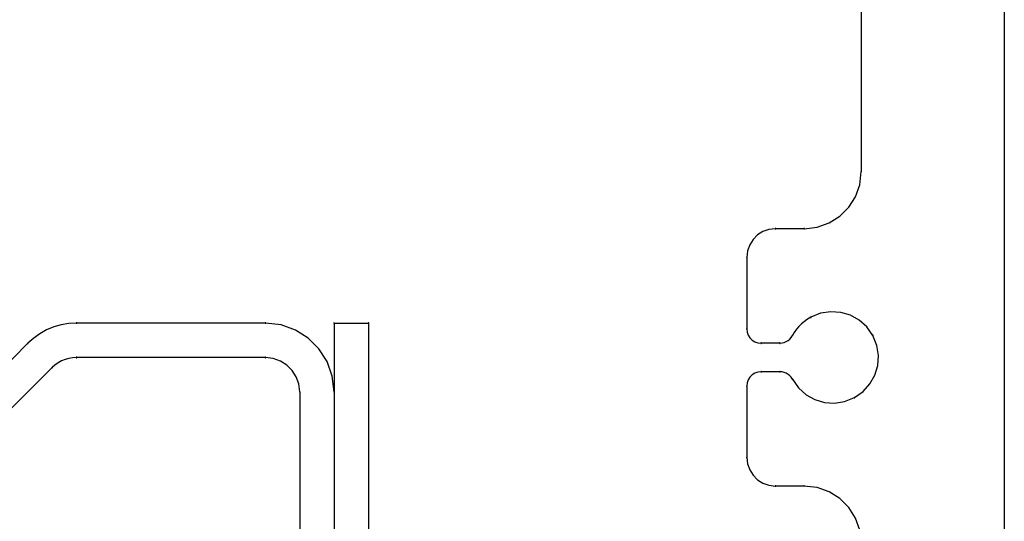
# Model space of a CAD drawing. Extents: x -424 to 186, y -4 to 301.
# Drawn here: x -35 to -29, y 146 to 149 of the extents above; entities that cross this region are included whole.
import ezdxf

# ---------------------------------------------------------------- set-up
doc = ezdxf.new("R2010")
doc.units = 0
doc.layers.add('PV', color=7, linetype='CONTINUOUS')

msp = doc.modelspace()

# ---------------------------------------------------------------- linework, layer by layer
at = {"layer": 'PV', "color": 7, "linetype": 'Continuous'}
for p, q in [((-29.0708, 166.9074), (-29.0708, 143.252)), ((-29.0708, 166.9074), (-29.0708, 143.252)), ((-29.9111, 151.4913), (-29.9111, 147.7923)), ((-29.9111, 151.4913), (-29.9111, 147.7923)), ((-29.9199, 147.7151), (-29.9111, 147.7923)), ((-29.9199, 147.7151), (-29.9111, 147.7923)), ((-29.9452, 147.6444), (-29.9199, 147.7151)), ((-29.9452, 147.6444), (-29.9199, 147.7151)), ((-29.9847, 147.582), (-29.9452, 147.6444)), ((-29.9847, 147.582), (-29.9452, 147.6444)), ((-30.0367, 147.53), (-29.9847, 147.582)), ((-30.0367, 147.53), (-29.9847, 147.582)), ((-30.1698, 147.4653), (-30.0991, 147.4905)), ((-30.1698, 147.4653), (-30.0991, 147.4905)), ((-30.0991, 147.4905), (-30.0367, 147.53)), ((-30.0991, 147.4905), (-30.0367, 147.53)), ((-30.4895, 147.4393), (-30.5208, 147.4194)), ((-30.4895, 147.4393), (-30.5208, 147.4194)), ((-30.4541, 147.452), (-30.4895, 147.4393)), ((-30.4541, 147.452), (-30.4895, 147.4393)), ((-30.4155, 147.4564), (-30.4541, 147.452)), ((-30.4155, 147.4564), (-30.4541, 147.452)), ((-30.247, 147.4564), (-30.4155, 147.4564)), ((-30.247, 147.4564), (-30.4155, 147.4564)), ((-30.247, 147.4564), (-30.1698, 147.4653)), ((-30.247, 147.4564), (-30.1698, 147.4653)), ((-30.5668, 147.362), (-30.5795, 147.3266)), ((-30.5668, 147.362), (-30.5795, 147.3266)), ((-30.5469, 147.3933), (-30.5668, 147.362)), ((-30.5469, 147.3933), (-30.5668, 147.362)), ((-30.5208, 147.4194), (-30.5469, 147.3933)), ((-30.5208, 147.4194), (-30.5469, 147.3933)), ((-30.5795, 147.3266), (-30.5839, 147.2879)), ((-30.5795, 147.3266), (-30.5839, 147.2879)), ((-30.5839, 147.2869), (-30.5839, 146.8673)), ((-30.5839, 147.2869), (-30.5839, 146.8673)), ((-30.1503, 146.9588), (-30.2077, 146.9355)), ((-30.1503, 146.9588), (-30.2077, 146.9355)), ((-30.0909, 146.9682), (-30.1503, 146.9588)), ((-30.0909, 146.9682), (-30.1503, 146.9588)), ((-30.0319, 146.9641), (-30.0909, 146.9682)), ((-30.0319, 146.9641), (-30.0909, 146.9682)), ((-29.9754, 146.9475), (-30.0319, 146.9641)), ((-29.9754, 146.9475), (-30.0319, 146.9641)), ((-34.5684, 146.8988), (-34.6132, 146.891)), ((-34.5684, 146.8988), (-34.6132, 146.891)), ((-34.5227, 146.9014), (-34.5684, 146.8988)), ((-34.5227, 146.9014), (-34.5684, 146.8988)), ((-33.4117, 146.9014), (-34.5237, 146.9014)), ((-33.4117, 146.9014), (-34.5237, 146.9014)), ((-33.3204, 146.8907), (-33.4127, 146.9014)), ((-33.3204, 146.8907), (-33.4127, 146.9014)), ((-33.0096, 146.9014), (-33.0096, 144.514)), ((-33.0096, 146.9014), (-33.0096, 144.514)), ((-33.0096, 146.9014), (-32.8081, 146.9014)), ((-33.0096, 146.9014), (-32.8081, 146.9014)), ((-32.807, 146.9014), (-32.807, 144.514)), ((-32.807, 146.9014), (-32.807, 144.514)), ((-30.2452, 146.9113), (-30.2622, 146.8971)), ((-30.2452, 146.9113), (-30.2622, 146.8971)), ((-30.2271, 146.9241), (-30.2452, 146.9113)), ((-30.2271, 146.9241), (-30.2452, 146.9113)), ((-30.2077, 146.9355), (-30.2271, 146.9241)), ((-30.2077, 146.9355), (-30.2271, 146.9241)), ((-29.9236, 146.9188), (-29.9754, 146.9475)), ((-29.9236, 146.9188), (-29.9754, 146.9475)), ((-29.8787, 146.8787), (-29.9236, 146.9188)), ((-29.8787, 146.8787), (-29.9236, 146.9188)), ((-34.6983, 146.861), (-34.7377, 146.8391)), ((-34.6983, 146.861), (-34.7377, 146.8391)), ((-34.6567, 146.8784), (-34.6983, 146.861)), ((-34.6567, 146.8784), (-34.6983, 146.861)), ((-34.6132, 146.891), (-34.6567, 146.8784)), ((-34.6132, 146.891), (-34.6567, 146.8784)), ((-33.2356, 146.8603), (-33.3204, 146.8907)), ((-33.2356, 146.8603), (-33.3204, 146.8907)), ((-33.1608, 146.8126), (-33.2356, 146.8603)), ((-33.1608, 146.8126), (-33.2356, 146.8603)), ((-30.5839, 146.8673), (-30.5817, 146.848)), ((-30.5839, 146.8673), (-30.5817, 146.848)), ((-30.5817, 146.848), (-30.5753, 146.8304)), ((-30.5817, 146.848), (-30.5753, 146.8304)), ((-30.3049, 146.847), (-30.3162, 146.828)), ((-30.3049, 146.847), (-30.3162, 146.828)), ((-30.292, 146.8649), (-30.3049, 146.847)), ((-30.292, 146.8649), (-30.3049, 146.847)), ((-30.2778, 146.8816), (-30.292, 146.8649)), ((-30.2778, 146.8816), (-30.292, 146.8649)), ((-30.2622, 146.8971), (-30.2778, 146.8816)), ((-30.2622, 146.8971), (-30.2778, 146.8816)), ((-29.8429, 146.828), (-29.8787, 146.8787)), ((-29.8429, 146.828), (-29.8787, 146.8787)), ((-34.7744, 146.8129), (-34.808, 146.7825)), ((-34.7744, 146.8129), (-34.808, 146.7825)), ((-34.7377, 146.8391), (-34.7744, 146.8129)), ((-34.7377, 146.8391), (-34.7744, 146.8129)), ((-33.0983, 146.7501), (-33.1608, 146.8126)), ((-33.0983, 146.7501), (-33.1608, 146.8126)), ((-30.5753, 146.8304), (-30.5653, 146.8148)), ((-30.5753, 146.8304), (-30.5653, 146.8148)), ((-30.5653, 146.8148), (-30.5523, 146.8019)), ((-30.5653, 146.8148), (-30.5523, 146.8019)), ((-30.5523, 146.8019), (-30.5367, 146.792)), ((-30.5523, 146.8019), (-30.5367, 146.792)), ((-30.5367, 146.792), (-30.5192, 146.7858)), ((-30.5367, 146.792), (-30.5192, 146.7858)), ((-30.5192, 146.7858), (-30.5002, 146.7836)), ((-30.5192, 146.7858), (-30.5002, 146.7836)), ((-30.3896, 146.7836), (-30.5002, 146.7836)), ((-30.3896, 146.7836), (-30.5002, 146.7836)), ((-30.3896, 146.7836), (-30.3766, 146.7846)), ((-30.3896, 146.7836), (-30.3766, 146.7846)), ((-30.3766, 146.7846), (-30.3641, 146.7875)), ((-30.3766, 146.7846), (-30.3641, 146.7875)), ((-30.3641, 146.7875), (-30.3523, 146.7923)), ((-30.3641, 146.7875), (-30.3523, 146.7923)), ((-30.3523, 146.7923), (-30.3414, 146.7988)), ((-30.3523, 146.7923), (-30.3414, 146.7988)), ((-30.3414, 146.7988), (-30.3317, 146.807)), ((-30.3414, 146.7988), (-30.3317, 146.807)), ((-30.3317, 146.807), (-30.3232, 146.8168)), ((-30.3317, 146.807), (-30.3232, 146.8168)), ((-30.3232, 146.8168), (-30.3162, 146.828)), ((-30.3232, 146.8168), (-30.3162, 146.828)), ((-29.8196, 146.7702), (-29.8429, 146.828)), ((-29.8196, 146.7702), (-29.8429, 146.828)), ((-34.808, 146.7825), (-37.6326, 143.9589)), ((-34.808, 146.7825), (-37.6326, 143.9589)), ((-33.0507, 146.675), (-33.0983, 146.7501)), ((-33.0507, 146.675), (-33.0983, 146.7501)), ((-29.8104, 146.7106), (-29.8196, 146.7702)), ((-29.8104, 146.7106), (-29.8196, 146.7702)), ((-34.6306, 146.6679), (-34.6492, 146.6549)), ((-34.6306, 146.6679), (-34.6492, 146.6549)), ((-34.6107, 146.6787), (-34.6306, 146.6679)), ((-34.6107, 146.6787), (-34.6306, 146.6679)), ((-34.5898, 146.6874), (-34.6107, 146.6787)), ((-34.5898, 146.6874), (-34.6107, 146.6787)), ((-34.568, 146.6937), (-34.5898, 146.6874)), ((-34.568, 146.6937), (-34.5898, 146.6874)), ((-34.5456, 146.6975), (-34.568, 146.6937)), ((-34.5456, 146.6975), (-34.568, 146.6937)), ((-34.5227, 146.6988), (-34.5456, 146.6975)), ((-34.5227, 146.6988), (-34.5456, 146.6975)), ((-33.4127, 146.6988), (-34.5227, 146.6988)), ((-33.4127, 146.6988), (-34.5227, 146.6988)), ((-33.3664, 146.6935), (-33.4127, 146.6988)), ((-33.3664, 146.6935), (-33.4127, 146.6988)), ((-33.3239, 146.6784), (-33.3664, 146.6935)), ((-33.3239, 146.6784), (-33.3664, 146.6935)), ((-33.2865, 146.6547), (-33.3239, 146.6784)), ((-33.2865, 146.6547), (-33.3239, 146.6784)), ((-33.0203, 146.59), (-33.0507, 146.675)), ((-33.0203, 146.59), (-33.0507, 146.675)), ((-29.8147, 146.6515), (-29.8104, 146.7106)), ((-29.8147, 146.6515), (-29.8104, 146.7106)), ((-34.6664, 146.6399), (-37.4889, 143.8174)), ((-34.6664, 146.6399), (-37.4889, 143.8174)), ((-34.6492, 146.6549), (-34.6664, 146.6399)), ((-34.6492, 146.6549), (-34.6664, 146.6399)), ((-33.2553, 146.6235), (-33.2865, 146.6547)), ((-33.2553, 146.6235), (-33.2865, 146.6547)), ((-33.2316, 146.5861), (-33.2553, 146.6235)), ((-33.2316, 146.5861), (-33.2553, 146.6235)), ((-30.5192, 146.6129), (-30.5367, 146.6067)), ((-30.5192, 146.6129), (-30.5367, 146.6067)), ((-30.5002, 146.6151), (-30.5192, 146.6129)), ((-30.5002, 146.6151), (-30.5192, 146.6129)), ((-30.3896, 146.6151), (-30.5002, 146.6151)), ((-30.3896, 146.6151), (-30.5002, 146.6151)), ((-30.3766, 146.6141), (-30.3896, 146.6151)), ((-30.3766, 146.6141), (-30.3896, 146.6151)), ((-30.3641, 146.6112), (-30.3766, 146.6141)), ((-30.3641, 146.6112), (-30.3766, 146.6141)), ((-30.3523, 146.6065), (-30.3641, 146.6112)), ((-30.3523, 146.6065), (-30.3641, 146.6112)), ((-29.8316, 146.595), (-29.8147, 146.6515)), ((-29.8316, 146.595), (-29.8147, 146.6515)), ((-33.2165, 146.5436), (-33.2316, 146.5861)), ((-33.2165, 146.5436), (-33.2316, 146.5861)), ((-33.0096, 146.4973), (-33.0203, 146.59)), ((-33.0096, 146.4973), (-33.0203, 146.59)), ((-30.5753, 146.5683), (-30.5817, 146.5507)), ((-30.5753, 146.5683), (-30.5817, 146.5507)), ((-30.5653, 146.5839), (-30.5753, 146.5683)), ((-30.5653, 146.5839), (-30.5753, 146.5683)), ((-30.5523, 146.5968), (-30.5653, 146.5839)), ((-30.5523, 146.5968), (-30.5653, 146.5839)), ((-30.5367, 146.6067), (-30.5523, 146.5968)), ((-30.5367, 146.6067), (-30.5523, 146.5968)), ((-30.3414, 146.6001), (-30.3523, 146.6065)), ((-30.3414, 146.6001), (-30.3523, 146.6065)), ((-30.3317, 146.5921), (-30.3414, 146.6001)), ((-30.3317, 146.5921), (-30.3414, 146.6001)), ((-30.3232, 146.5826), (-30.3317, 146.5921)), ((-30.3232, 146.5826), (-30.3317, 146.5921)), ((-30.3162, 146.5717), (-30.3232, 146.5826)), ((-30.3162, 146.5717), (-30.3232, 146.5826)), ((-30.3162, 146.5717), (-30.2805, 146.5206)), ((-30.3162, 146.5717), (-30.2805, 146.5206)), ((-29.8605, 146.5433), (-29.8316, 146.595)), ((-29.8605, 146.5433), (-29.8316, 146.595)), ((-33.2112, 146.4973), (-33.2165, 146.5436)), ((-33.2112, 146.4973), (-33.2165, 146.5436)), ((-33.2112, 146.4973), (-33.2112, 144.6142)), ((-33.2112, 146.4973), (-33.2112, 144.6142)), ((-33.0096, 146.4983), (-33.0096, 144.6142)), ((-33.0096, 146.4983), (-33.0096, 144.6142)), ((-30.5817, 146.5507), (-30.5839, 146.5314)), ((-30.5817, 146.5507), (-30.5839, 146.5314)), ((-30.5839, 146.5314), (-30.5839, 146.1118)), ((-30.5839, 146.5314), (-30.5839, 146.1118)), ((-30.2805, 146.5206), (-30.2357, 146.4803)), ((-30.2805, 146.5206), (-30.2357, 146.4803)), ((-29.9514, 146.4632), (-29.9007, 146.4986)), ((-29.9514, 146.4632), (-29.9007, 146.4986)), ((-29.9007, 146.4986), (-29.8605, 146.5433)), ((-29.9007, 146.4986), (-29.8605, 146.5433)), ((-30.2357, 146.4803), (-30.184, 146.4514)), ((-30.2357, 146.4803), (-30.184, 146.4514)), ((-30.184, 146.4514), (-30.1277, 146.4346)), ((-30.184, 146.4514), (-30.1277, 146.4346)), ((-30.0687, 146.4306), (-30.0092, 146.4399)), ((-30.0687, 146.4306), (-30.0092, 146.4399)), ((-30.0092, 146.4399), (-29.9514, 146.4632)), ((-30.0092, 146.4399), (-29.9514, 146.4632)), ((-30.1277, 146.4346), (-30.0687, 146.4306)), ((-30.1277, 146.4346), (-30.0687, 146.4306)), ((-30.5839, 146.1118), (-30.5795, 146.0732)), ((-30.5839, 146.1118), (-30.5795, 146.0732)), ((-30.5795, 146.0732), (-30.5668, 146.0377)), ((-30.5795, 146.0732), (-30.5668, 146.0377)), ((-30.5668, 146.0377), (-30.5469, 146.0064)), ((-30.5668, 146.0377), (-30.5469, 146.0064)), ((-30.5469, 146.0064), (-30.5208, 145.9803)), ((-30.5469, 146.0064), (-30.5208, 145.9803)), ((-30.5208, 145.9803), (-30.4895, 145.9605)), ((-30.5208, 145.9803), (-30.4895, 145.9605)), ((-30.4895, 145.9605), (-30.4541, 145.9478)), ((-30.4895, 145.9605), (-30.4541, 145.9478)), ((-30.4541, 145.9478), (-30.4155, 145.9433)), ((-30.4541, 145.9478), (-30.4155, 145.9433)), ((-30.247, 145.9433), (-30.4155, 145.9433)), ((-30.247, 145.9433), (-30.4155, 145.9433)), ((-30.1708, 145.9345), (-30.248, 145.9433)), ((-30.1708, 145.9345), (-30.248, 145.9433)), ((-30.0999, 145.9092), (-30.1708, 145.9345)), ((-30.0999, 145.9092), (-30.1708, 145.9345)), ((-30.0373, 145.8696), (-30.0999, 145.9092)), ((-30.0373, 145.8696), (-30.0999, 145.9092)), ((-29.9851, 145.8175), (-30.0373, 145.8696)), ((-29.9851, 145.8175), (-30.0373, 145.8696)), ((-29.9454, 145.755), (-29.9851, 145.8175)), ((-29.9454, 145.755), (-29.9851, 145.8175)), ((-29.92, 145.684), (-29.9454, 145.755)), ((-29.92, 145.684), (-29.9454, 145.755))]:
    msp.add_line(p, q, dxfattribs=at)
for centre, radius, start, end in [((-29.9111, 147.7923), 0.00177, 353.46348, 173.46348), ((-29.9111, 147.7923), 0.00177, 180, 0), ((-29.9111, 147.7923), 0.000886, 353.46348, 173.46348), ((-29.9111, 147.7923), 0.000886, 180, 0), ((-30.4155, 147.4564), 0.00177, 90, 270), ((-30.4155, 147.4564), 0.000886, 90, 270), ((-30.4155, 147.4564), 0.00177, 276.57363, 96.57363), ((-30.4155, 147.4564), 0.000886, 276.57363, 96.57363), ((-30.247, 147.4564), 0.00177, 96.53652, 276.53652), ((-30.247, 147.4564), 0.000886, 96.53652, 276.53652), ((-30.247, 147.4564), 0.00177, 270, 90), ((-30.247, 147.4564), 0.000886, 270, 90), ((-30.5839, 147.2869), 0.00177, 0, 180), ((-30.5839, 147.2879), 0.00177, 173.42637, 353.42637), ((-30.5839, 147.2879), 0.000886, 173.42637, 353.42637), ((-30.5839, 147.2869), 0.000886, 0, 180), ((-34.5237, 146.9014), 0.00177, 90, 270), ((-34.5237, 146.9014), 0.000886, 90, 270), ((-34.5227, 146.9014), 0.00177, 273.28392, 93.28392), ((-34.5227, 146.9014), 0.000886, 273.28392, 93.28392), ((-33.4127, 146.9014), 0.00177, 83.40556, 263.40556), ((-33.4127, 146.9014), 0.000886, 83.40556, 263.40556), ((-33.4117, 146.9014), 0.00177, 270, 90), ((-33.4117, 146.9014), 0.000886, 270, 90), ((-33.0096, 146.9014), 0.00177, 0, 180), ((-33.0096, 146.9014), 0.00177, 90, 270), ((-33.0096, 146.9014), 0.000886, 0, 180), ((-33.0096, 146.9014), 0.000886, 90, 270), ((-32.807, 146.9014), 0.00177, 0, 180), ((-32.8081, 146.9014), 0.00177, 270, 90), ((-32.8081, 146.9014), 0.000886, 270, 90), ((-32.807, 146.9014), 0.000886, 0, 180), ((-30.2077, 146.9355), 0.00177, 112.09809, 292.09809), ((-30.2077, 146.9355), 0.00177, 300.45073, 120.45073), ((-30.2077, 146.9355), 0.000886, 112.09809, 292.09809), ((-30.2077, 146.9355), 0.000886, 300.45073, 120.45073), ((-30.5839, 146.8673), 0.00177, 6.6584, 186.6584), ((-30.5839, 146.8673), 0.00177, 180, 0), ((-30.5839, 146.8673), 0.000886, 6.6584, 186.6584), ((-30.5839, 146.8673), 0.000886, 180, 0), ((-34.808, 146.7825), 0.00177, 132.08871, 312.08871), ((-34.808, 146.7825), 0.00177, 314.98952, 134.98952), ((-34.808, 146.7825), 0.000886, 132.08871, 312.08871), ((-34.808, 146.7825), 0.000886, 314.98952, 134.98952), ((-30.5002, 146.7836), 0.00177, 90, 270), ((-30.5002, 146.7836), 0.000886, 90, 270), ((-30.5002, 146.7836), 0.00177, 263.39006, 83.39006), ((-30.5002, 146.7836), 0.000886, 263.39006, 83.39006), ((-30.3896, 146.7836), 0.00177, 94.36436, 274.36436), ((-30.3896, 146.7836), 0.000886, 94.36436, 274.36436), ((-30.3896, 146.7836), 0.00177, 270, 90), ((-30.3896, 146.7836), 0.000886, 270, 90), ((-30.3162, 146.828), 0.00177, 149.04026, 329.04026), ((-30.3162, 146.828), 0.00177, 328.12864, 148.12864), ((-30.3162, 146.828), 0.000886, 149.04026, 329.04026), ((-30.3162, 146.828), 0.000886, 328.12864, 148.12864), ((-29.8429, 146.828), 0.00177, 21.91811, 201.91811), ((-29.8429, 146.828), 0.00177, 215.249, 35.249), ((-29.8429, 146.828), 0.000886, 21.91811, 201.91811), ((-29.8429, 146.828), 0.000886, 215.249, 35.249), ((-34.5227, 146.6988), 0.00177, 90, 270), ((-34.5227, 146.6988), 0.000886, 90, 270), ((-34.5227, 146.6988), 0.00177, 273.27973, 93.27973), ((-34.5227, 146.6988), 0.000886, 273.27973, 93.27973), ((-33.4127, 146.6988), 0.00177, 83.46348, 263.46348), ((-33.4127, 146.6988), 0.000886, 83.46348, 263.46348), ((-33.4127, 146.6988), 0.00177, 270, 90), ((-33.4127, 146.6988), 0.000886, 270, 90), ((-34.6664, 146.6399), 0.00177, 131.08688, 311.08688), ((-34.6664, 146.6399), 0.00177, 315, 135), ((-34.6664, 146.6399), 0.000886, 131.08688, 311.08688), ((-34.6664, 146.6399), 0.000886, 315, 135), ((-30.5002, 146.6151), 0.00177, 90, 270), ((-30.5002, 146.6151), 0.000886, 90, 270), ((-30.5002, 146.6151), 0.00177, 276.60994, 96.60994), ((-30.5002, 146.6151), 0.000886, 276.60994, 96.60994), ((-30.3896, 146.6151), 0.00177, 85.64878, 265.64878), ((-30.3896, 146.6151), 0.000886, 85.64878, 265.64878), ((-30.3896, 146.6151), 0.00177, 270, 90), ((-30.3896, 146.6151), 0.000886, 270, 90), ((-30.3162, 146.5717), 0.00177, 35.0054, 215.0054), ((-30.3162, 146.5717), 0.00177, 212.76734, 32.76734), ((-30.3162, 146.5717), 0.000886, 35.0054, 215.0054), ((-30.3162, 146.5717), 0.000886, 212.76734, 32.76734), ((-33.2112, 146.4973), 0.00177, 0, 180), ((-33.2112, 146.4973), 0.00177, 186.53652, 6.53652), ((-33.2112, 146.4973), 0.000886, 0, 180), ((-33.2112, 146.4973), 0.000886, 186.53652, 6.53652), ((-33.0096, 146.4983), 0.00177, 0, 180), ((-33.0096, 146.4973), 0.00177, 186.56561, 6.56561), ((-33.0096, 146.4983), 0.000886, 0, 180), ((-33.0096, 146.4973), 0.000886, 186.56561, 6.56561), ((-30.5839, 146.5314), 0.00177, 0, 180), ((-30.5839, 146.5314), 0.00177, 173.3416, 353.3416), ((-30.5839, 146.5314), 0.000886, 0, 180), ((-30.5839, 146.5314), 0.000886, 173.3416, 353.3416), ((-29.9514, 146.4632), 0.00177, 124.93148, 304.93148), ((-29.9514, 146.4632), 0.000886, 124.93148, 304.93148), ((-29.9514, 146.4632), 0.00177, 291.98298, 111.98298), ((-29.9514, 146.4632), 0.000886, 291.98298, 111.98298), ((-30.5839, 146.1118), 0.00177, 6.57363, 186.57363), ((-30.5839, 146.1118), 0.00177, 180, 0), ((-30.5839, 146.1118), 0.000886, 6.57363, 186.57363), ((-30.5839, 146.1118), 0.000886, 180, 0), ((-30.4155, 145.9433), 0.00177, 90, 270), ((-30.4155, 145.9433), 0.000886, 90, 270), ((-30.4155, 145.9433), 0.00177, 263.42637, 83.42637), ((-30.4155, 145.9433), 0.000886, 263.42637, 83.42637), ((-30.248, 145.9433), 0.00177, 83.46608, 263.46608), ((-30.248, 145.9433), 0.000886, 83.46608, 263.46608), ((-30.247, 145.9433), 0.00177, 270, 90), ((-30.247, 145.9433), 0.000886, 270, 90)]:
    msp.add_arc(centre, radius, start, end, dxfattribs=at)

doc.saveas('drawing.dxf')
